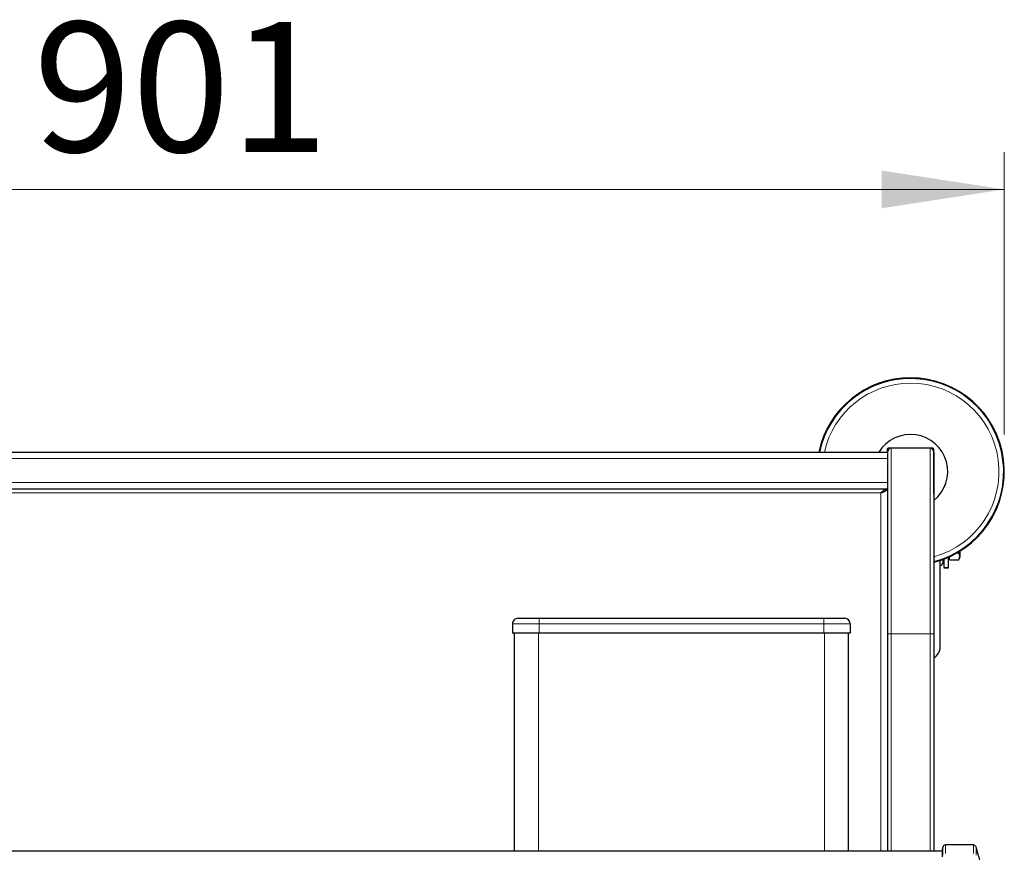
# Model space of a CAD drawing. Units: millimetres. Extents: x 0 to 210, y 0 to 297.
# Drawn here: x 66 to 92, y 148 to 171 of the extents above; entities that cross this region are included whole.
import ezdxf

# ---------------------------------------------------------------- set-up
doc = ezdxf.new("R2010")
doc.units = ezdxf.units.MM
doc.styles.add('SLDTEXTSTYLE0', font='TXT', dxfattribs={"width": 0.75})
doc.dimstyles.new('SLDDIMSTYLE2', dxfattribs={"dimtxt": 3.5, "dimasz": 3.302, "dimexe": 0, "dimexo": 0.0625, "dimgap": 0.875, "dimtad": 1, "dimlfac": 20, "dimrnd": 1e-09, "dimzin": 12, "dimdsep": 46, "dimtxsty": 'SLDTEXTSTYLE0', "dimsah": 1, "dimcen": 0.09, "dimadec": 0, "dimazin": 3, "dimtfac": 1, "dimtofl": 0, "dimtmove": 0, "dimatfit": 3, "dimfxl": 0, "dimfrac": 2, "dimtolj": 1, "dimtzin": 12, "dimarcsym": 0})

# ---------------------------------------------------------------- blocks, each defined once
blk = doc.blocks.new('_D_7')
at = {"color": 7, "linetype": 'Continuous', "lineweight": 0}
for p, q in [((47.257, 159.419), (47.257, 167.021)), ((92.307, 159.419), (92.307, 167.021)), ((92.307, 166.021), (47.257, 166.021))]:
    blk.add_line(p, q, dxfattribs=at)
at = {"color": 7, "linetype": 'Continuous', "lineweight": 18}
for points in [[(47.257, 166.021), (50.559, 165.513), (50.559, 166.529)], [(92.307, 166.021), (89.005, 166.529), (89.005, 165.513)]]:
    blk.add_solid(points, dxfattribs=at)
at = {"color": 7, "linetype": 'Continuous', "lineweight": 18, "insert": (66.151, 170.533), "char_height": 3.5, "attachment_point": 1, "style": 'SLDTEXTSTYLE0'}
blk.add_mtext('901', dxfattribs=at)

msp = doc.modelspace()

# ---------------------------------------------------------------- linework, layer by layer
at = {"color": 7, "linetype": 'Continuous', "lineweight": 25}
for p, q in [((50.40748, 158.94393), (89.15748, 158.94393)), ((89.15498, 159.02143), (89.15498, 158.94393)), ((89.15748, 158.94393), (89.15748, 154.04393)), ((90.38498, 159.04643), (89.17998, 159.04643)), ((90.30748, 159.04393), (89.25748, 159.04393)), ((90.40748, 158.94393), (90.40748, 154.04393)), ((90.40998, 157.81643), (90.40998, 159.02143)), ((89.15748, 157.94393), (50.40748, 157.94393)), ((89.15498, 157.94393), (89.15498, 157.94343)), ((91.07844, 156.23129), (91.08362, 156.26479)), ((91.11748, 156.25209), (91.10748, 156.25209)), ((91.11748, 156.27152), (91.11072, 156.27152)), ((91.11748, 156.27152), (91.11748, 156.27571)), ((91.11748, 156.25209), (91.11748, 156.27152)), ((91.11748, 156.21551), (91.11748, 156.24334)), ((90.68248, 156.05978), (90.68248, 155.83274)), ((90.80748, 155.83274), (90.80748, 156.11134)), ((90.80748, 156.09396), (90.83248, 156.09396)), ((90.83248, 156.04366), (90.83248, 156.1226)), ((90.83248, 156.04366), (91.07844, 156.04366)), ((91.04338, 156.23129), (91.07844, 156.23129)), ((91.10746, 156.13748), (91.07844, 156.23129)), ((91.07844, 156.04366), (91.10746, 156.13748)), ((91.07844, 156.04365), (91.10768, 156.0943)), ((91.10615, 156.17038), (91.11881, 156.17038)), ((91.11748, 156.21551), (91.10748, 156.21551)), ((91.11748, 156.19825), (91.10748, 156.19825)), ((91.11748, 156.19112), (91.10748, 156.19112)), ((91.11748, 156.15282), (91.10748, 156.15282)), ((91.11748, 156.14696), (91.10748, 156.14696)), ((91.11748, 156.14433), (91.10748, 156.14433)), ((91.10748, 156.12311), (91.11748, 156.12311)), ((91.11748, 156.11725), (91.10748, 156.11725)), ((91.11748, 156.11074), (91.10748, 156.11074)), ((91.11748, 156.10902), (91.10748, 156.10902)), ((91.11748, 156.19825), (91.11748, 156.21551)), ((91.11748, 156.19112), (91.11748, 156.19825)), ((91.11748, 156.17294), (91.11748, 156.19112)), ((91.11748, 156.15282), (91.11748, 156.16178)), ((91.11748, 156.14696), (91.11748, 156.15282)), ((91.11748, 156.14433), (91.11748, 156.14696)), ((91.11748, 156.12311), (91.11748, 156.14433)), ((91.11748, 156.11725), (91.11748, 156.12311)), ((91.11748, 156.11074), (91.11748, 156.11725)), ((91.11748, 156.10902), (91.11748, 156.11074)), ((90.68248, 155.81984), (90.80748, 155.81984)), ((79.20754, 154.46317), (79.77254, 154.46317)), ((79.77254, 154.46317), (87.44254, 154.46317)), ((87.44254, 154.46317), (88.00754, 154.46317)), ((79.05754, 154.31317), (79.05754, 154.06317)), ((88.15754, 154.31317), (88.15754, 154.06317)), ((79.77254, 154.06317), (79.05754, 154.06317)), ((79.11504, 148.19393), (79.11504, 154.06317)), ((87.44254, 154.06317), (79.77254, 154.06317)), ((88.15754, 154.06317), (87.44254, 154.06317)), ((88.10004, 154.06317), (88.10004, 148.19393)), ((89.15748, 154.04393), (89.15748, 148.19393)), ((90.40748, 154.04393), (90.40748, 148.19393)), ((90.65108, 148.3001), (90.63248, 148.23069)), ((91.30748, 148.35569), (90.72352, 148.35569)), ((91.47592, 148.35569), (91.30755, 148.35569)), ((48.93248, 148.19393), (90.63248, 148.19393)), ((90.63248, 148.23069), (90.63248, 148.03299))]:
    msp.add_line(p, q, dxfattribs=at)
at = {"color": 8, "linetype": 'Continuous', "lineweight": 18}
for p, q in [((89.25748, 159.04393), (89.25748, 154.04393)), ((90.30748, 159.04393), (90.30748, 154.04393)), ((89.15748, 158.76893), (50.40748, 158.76893)), ((50.40748, 158.11893), (89.15748, 158.11893)), ((50.58248, 157.84393), (88.98248, 157.84393)), ((88.98248, 148.19393), (88.98248, 157.84393)), ((91.11748, 156.17294), (91.10748, 156.17294)), ((90.68248, 155.83274), (90.80748, 155.83274)), ((79.77254, 154.46317), (79.77254, 154.31317)), ((87.44254, 154.46317), (87.44254, 154.31317)), ((79.05754, 154.31317), (79.77254, 154.31317)), ((79.77254, 154.31317), (87.44254, 154.31317)), ((79.77254, 154.31317), (79.77254, 154.06317)), ((87.44254, 154.31317), (87.44254, 154.06317)), ((87.44254, 154.31317), (88.15754, 154.31317)), ((79.75504, 154.06317), (79.75504, 148.19393)), ((87.46004, 148.19393), (87.46004, 154.06317)), ((89.25748, 154.04393), (89.15748, 154.04393)), ((90.30748, 154.04393), (89.25748, 154.04393)), ((89.25748, 154.04393), (89.25748, 148.19393)), ((90.30748, 154.04393), (90.30748, 148.19393)), ((90.40748, 154.04393), (90.30748, 154.04393)), ((90.65108, 148.3001), (90.65108, 148.08207)), ((90.72352, 148.35569), (90.72352, 148.12138))]:
    msp.add_line(p, q, dxfattribs=at)
at = {"color": 7, "linetype": 'Continuous', "lineweight": 25}
for centre, radius, start, end in [((89.78248, 158.41893), 2.525, 90, 167.999467), ((89.78248, 158.41893), 2.50915, 90, 167.922535), ((89.78248, 158.41893), 2.525, 284.331088, 90), ((89.78248, 158.41893), 2.50915, 284.423555, 90), ((89.78248, 158.41893), 1, 308.682187, 148.331757), ((89.25748, 158.94393), 0.1, 90, 180), ((90.30748, 158.94393), 0.1, 0, 90), ((90.58248, 155.96511), 0.075, 273, 0), ((79.20754, 154.31317), 0.15, 89.999956, 179.999992), ((88.00754, 154.31317), 0.15, 0, 90), ((90.23248, 153.69799), 0.35, 300, 0), ((90.72352, 148.28069), 0.075, 90, 165)]:
    msp.add_arc(centre, radius, start, end, dxfattribs=at)
at = {"color": 8, "linetype": 'Continuous', "lineweight": 18}
for radius, start, end in [(2.50626, 284.440553, 167.908394), (2.38161, 90, 167.265183), (2.38161, 285.214141, 90)]:
    msp.add_arc((89.78248, 158.41893), radius, start, end, dxfattribs=at)
at = {"color": 7, "linetype": 'Continuous', "lineweight": 25}
for centre, major_axis, start_param, end_param in [((89.17998, 159.02143), (-0.01768, 0.01768), 5.49782522, 7.06854539), ((90.38498, 159.02143), (0.01768, 0.01768), 5.49782522, 7.06854539), ((90.38498, 157.81643), (0.01768, -0.01768), 0.33434201, 0.78536009)]:
    msp.add_ellipse(centre, major_axis=major_axis, ratio=0.99992385, start_param=start_param, end_param=end_param, dxfattribs=at)
for points, knots in [([(89.15748, 157.94393), (89.14289, 157.94393), (89.12831, 157.94133), (89.09914, 157.93131), (89.08456, 157.9239), (89.05539, 157.90539), (89.04081, 157.8943), (89.01164, 157.87011), (88.99706, 157.85702), (88.98248, 157.84393)], [0, 0, 0, 0, 0.25, 0.25, 0.5, 0.5, 0.75, 0.75, 1, 1, 1, 1]), ([(88.98248, 157.84393), (88.99403, 157.84812), (89.00541, 157.85223), (89.02776, 157.86048), (89.03882, 157.86464), (89.06007, 157.87297), (89.07012, 157.87708), (89.0891, 157.88533), (89.09809, 157.88952), (89.1143, 157.89782), (89.12153, 157.90192), (89.13425, 157.91019), (89.13974, 157.91439), (89.1485, 157.92266), (89.15182, 157.92677), (89.15632, 157.93506), (89.15748, 157.93925), (89.15748, 157.94343)], [0, 0, 0, 0, 0.125, 0.125, 0.25, 0.25, 0.375, 0.375, 0.5, 0.5, 0.625, 0.625, 0.75, 0.75, 0.875, 0.875, 1, 1, 1, 1]), ([(88.98248, 157.84393), (88.99572, 157.85237), (89.02222, 157.86925), (89.05511, 157.89317), (89.06678, 157.90865), (89.07208, 157.91568)], [0, 0, 0, 0, 0.35285754, 0.7058688, 1, 1, 1, 1]), ([(91.10748, 156.1375), (91.10748, 156.15366), (91.10748, 156.18599), (91.10748, 156.23761), (91.10748, 156.2719), (91.10748, 156.27976)], [0, 0, 0, 0, 0.435274193, 0.870548385, 1, 1, 1, 1]), ([(90.58248, 153.69799), (90.58248, 153.70189), (90.58248, 153.70982), (90.58248, 153.77515), (90.58248, 153.87403), (90.58248, 153.99881), (90.58248, 154.13865), (90.58248, 154.30319), (90.58248, 154.49155), (90.58248, 154.70025), (90.58248, 154.92582), (90.58248, 155.16513), (90.58248, 155.43907), (90.58248, 155.72666), (90.58248, 155.93452), (90.58248, 156.02658)], [0, 0, 0, 0, 0.08552115, 0.17369117, 0.26433404, 0.33520188, 0.40606293, 0.47843871, 0.55080755, 0.62318333, 0.69555218, 0.76642002, 0.83728107, 0.92792995, 1, 1, 1, 1]), ([(90.65748, 155.96511), (90.65748, 155.97162), (90.65748, 155.98164), (90.65748, 156.02525), (90.65748, 156.05135), (90.65748, 156.05771)], [0, 0, 0, 0, 0.58408048, 0.89850123, 1, 1, 1, 1]), ([(91.54818, 148.3011), (91.54631, 148.30638), (91.54224, 148.3179), (91.52729, 148.33691), (91.50961, 148.34804), (91.49104, 148.35432), (91.48006, 148.35476), (91.47325, 148.35504)], [0, 0, 0, 0, 0.198171006, 0.432763464, 0.68167073, 0.80256611, 1, 1, 1, 1]), ([(91.81341, 147.40075), (91.80168, 147.43637), (91.77996, 147.5023), (91.75581, 147.58663), (91.73908, 147.64429), (91.72638, 147.68749), (91.70968, 147.74415), (91.68456, 147.82982), (91.64769, 147.95653), (91.6, 148.12131), (91.5648, 148.24344), (91.54532, 148.31102)], [0, 0, 0, 0, 0.12933659, 0.23941802, 0.31651507, 0.35648822, 0.40302699, 0.49403062, 0.62311369, 0.79144563, 1, 1, 1, 1])]:
    msp.add_open_spline(points, degree=3, knots=knots, dxfattribs=at)
msp.add_open_spline([(91.10748, 156.09396), (91.10748, 156.09587), (91.10748, 156.09968), (91.10748, 156.12489), (91.10748, 156.1375)], degree=3, dxfattribs=at)
at = {"color": 8, "linetype": 'Continuous', "lineweight": 18}
for points, knots in [([(91.47592, 148.35516), (91.47559, 148.35265), (91.47489, 148.34742), (91.47446, 148.29988), (91.47436, 148.22619), (91.47464, 148.15632), (91.47478, 148.12138)], [0, 0, 0, 0, 0.23966835, 0.50023131, 0.75007336, 1, 1, 1, 1]), ([(91.54728, 148.08212), (91.54718, 148.11438), (91.54699, 148.17891), (91.54704, 148.24755), (91.5474, 148.28885), (91.54776, 148.30548), (91.54815, 148.30007), (91.5482, 148.29937)], [0, 0, 0, 0, 0.24097672, 0.48201958, 0.72320322, 0.96462705, 1, 1, 1, 1])]:
    msp.add_open_spline(points, degree=3, knots=knots, dxfattribs=at)

# ---------------------------------------------------------------- dimensions: what is measured, and where the dimension line sits
at = {"color": 7, "linetype": 'Continuous', "lineweight": 18}
dim = msp.add_linear_dim(base=(47.25748, 166.02081), p1=(92.30748, 158.41893), p2=(47.25748, 158.41893), dimstyle='SLDDIMSTYLE2', dxfattribs=at)
dim.commit()
dim.dimension.update_dxf_attribs({"geometry": '_D_7', "text_midpoint": (70.03018, 166.02081), "dimtype": 160})

doc.saveas('drawing.dxf')
